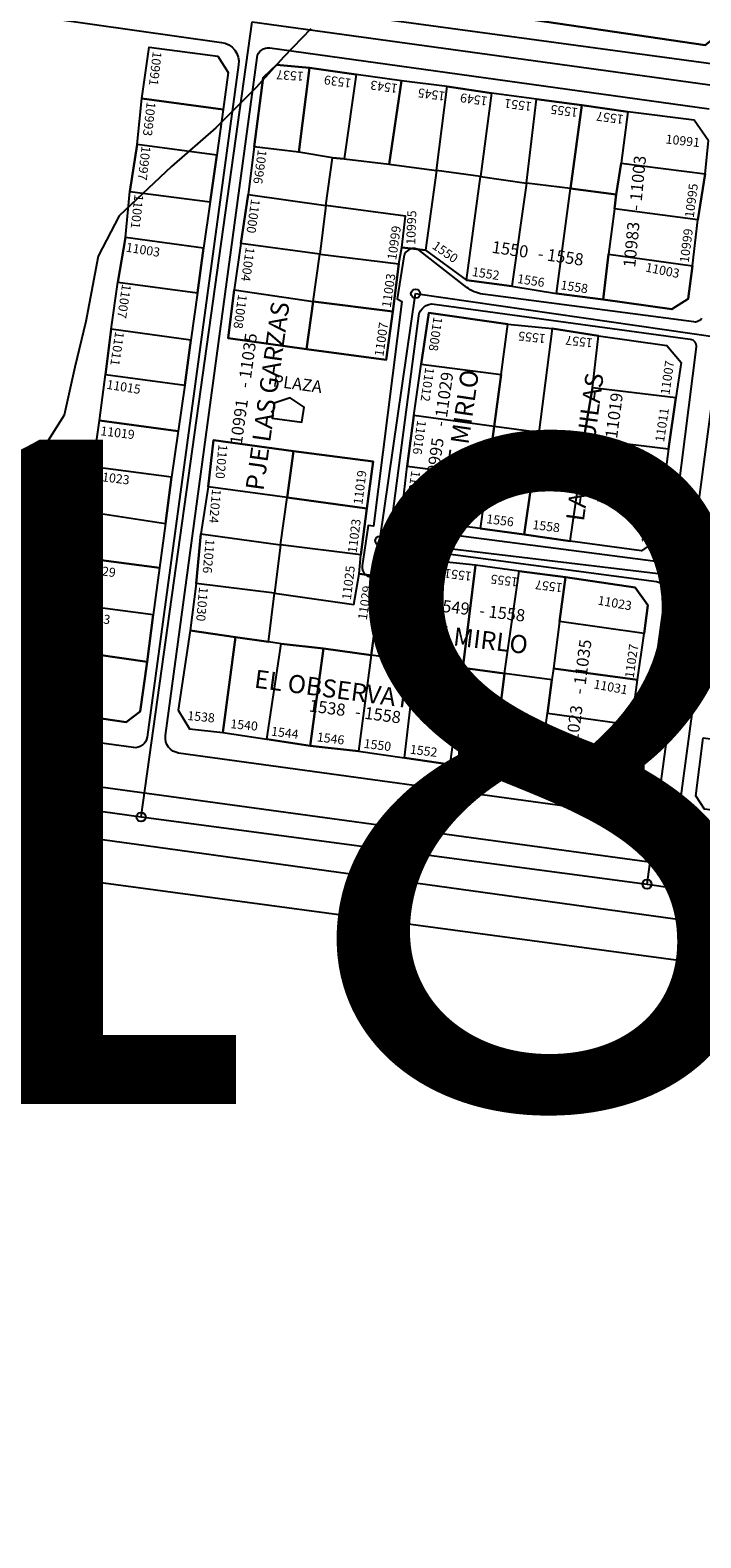
# Model space of a CAD drawing. Extents: x 344355 to 351700, y 6277000 to 6288032.
# Drawn here: x 346595 to 346706, y 6284988 to 6285238 of the extents above; entities that cross this region are included whole.
import ezdxf

# ---------------------------------------------------------------- set-up
doc = ezdxf.new("R2010")
doc.units = 0
doc.header["$MEASUREMENT"] = 0
doc.layers.get('0').update_dxf_attribs({"linetype": 'CONTINUOUS'})
for name, color, linetype in [('1010', 7, 'CONTINUOUS'), ('1400', 7, 'CONTINUOUS'), ('1500', 7, 'CONTINUOUS'), ('2000', 7, 'CONTINUOUS'), ('2510', 7, 'CONTINUOUS'), ('LIMITE_PREDIAL', 7, 'CONTINUOUS')]:
    doc.layers.add(name, color=color, linetype=linetype)

msp = doc.modelspace()

# ---------------------------------------------------------------- linework, layer by layer
at = {"color": 1}
msp.add_lwpolyline([(346641.29, 6285238.03), (346636.85, 6285233.38), (346632.19, 6285228.29), (346625.54, 6285221.66), (346618.22, 6285215.24), (346609.57, 6285207.06), (346606.09, 6285200.4), (346604.01, 6285189.56), (346602.22, 6285182.03), (346600.44, 6285174.06), (346596.44, 6285167.76), (346593.09, 6285161.76)], dxfattribs=at)
at = {"color": 10}
for points in [[(346613.19, 6285107.51), (346631.56, 6285239.22)], [(346631.56, 6285239.22), (346713.03, 6285227.99)], [(346652.75, 6285153.28), (346658.66, 6285194.19)], [(346658.66, 6285194.19), (346709.06, 6285186.93)], [(346703.9, 6285147.16), (346707.89, 6285177.16), (346709.06, 6285186.93)], [(346703.9, 6285147.16), (346652.75, 6285153.28)], [(346697.01, 6285096.39), (346703.9, 6285147.16)], [(346703.9, 6285147.16), (346703.65, 6285145.31), (346825.86, 6285128.73)], [(346457.94, 6285129.1), (346613.19, 6285107.51)], [(346613.19, 6285107.51), (346697.01, 6285096.39)], [(346697.01, 6285096.39), (346818.69, 6285078.75)]]:
    msp.add_lwpolyline(points, dxfattribs=at)
at = {"color": 3}
msp.add_lwpolyline([(346635.22, 6285176.04), (346634.88, 6285173.56), (346639.83, 6285172.88), (346640.17, 6285175.36), (346637.87, 6285176.94), (346635.22, 6285176.04)], dxfattribs=at)
at = {"layer": '1400', "color": 2}
for points in [[(346631.9, 6285246.35), (346706.6, 6285235.35), (346709.7, 6285237.75), (346710.3, 6285242.35)], [(346610.7, 6285123.2), (346599.8, 6285124.8), (346601.2, 6285135.1), (346602.2, 6285142.7), (346603.2, 6285150.5), (346604.3, 6285158.1), (346605.2, 6285165.5), (346606.3, 6285173.2), (346607.3, 6285180.8), (346608.2, 6285188.3), (346609.3, 6285196.1), (346610.6, 6285203.5), (346611.3, 6285211.1), (346612.5, 6285218.9), (346613.3, 6285226.5), (346614.5, 6285235), (346625.9, 6285233.5), (346627.6, 6285230.8), (346626.8, 6285224.7), (346625.7, 6285217.1), (346624.6, 6285209.4), (346623.5, 6285201.7), (346622.5, 6285194.3), (346621.4, 6285186.5), (346620.4, 6285179), (346619.3, 6285171.4), (346618.2, 6285163.8), (346617.2, 6285156.1), (346616.2, 6285148.8), (346615.2, 6285141), (346614.2, 6285133.2), (346613, 6285125), (346610.7, 6285123.2)], [(346635.6, 6285232.1), (346633.4, 6285230), (346631.9, 6285218.5), (346630.9, 6285210.6), (346629.7, 6285202.5), (346628.6, 6285194.8), (346627.6, 6285186.8), (346640.6, 6285185), (346653.8, 6285183.2), (346654.9, 6285191.2), (346655.9, 6285199.1), (346656.4, 6285201.8), (346660.3, 6285201.4), (346667.1, 6285196.4), (346674.6, 6285195.4), (346682, 6285194.2), (346689.7, 6285193.2), (346701.1, 6285191.6), (346703.8, 6285193.3), (346704.5, 6285198.8), (346705.4, 6285206.4), (346706.6, 6285214)], [(346707.2, 6285219.5), (346704.8, 6285222.9), (346693.8, 6285224.3), (346686.2, 6285225.4), (346678.7, 6285226.4), (346671.2, 6285227.4), (346663.9, 6285228.5), (346656.3, 6285229.4), (346648.8, 6285230.5), (346641.1, 6285231.6), (346635.6, 6285232.1)], [(346659.55, 6285182.5), (346660.85, 6285191), (346673.95, 6285189.1), (346681.25, 6285188.4), (346688.95, 6285187.2), (346700.25, 6285185.6), (346702.65, 6285182.8), (346701.75, 6285176.9), (346700.55, 6285168.5), (346699.45, 6285160), (346698.65, 6285153.4), (346696.05, 6285151.6), (346684.25, 6285153.2), (346676.65, 6285154.3), (346669.35, 6285155.3), (346656.25, 6285157), (346657.25, 6285165.6), (346658.35, 6285174), (346659.55, 6285182.5)], [(346650.6, 6285158.6), (346651.6, 6285166.4), (346638.4, 6285168.1), (346625.2, 6285169.9), (346624.3, 6285162.2), (346623.1, 6285154.4), (346622.3, 6285146.2), (346621.3, 6285138.4), (346619.3, 6285125.2), (346621.2, 6285122.1), (346626.7, 6285121.5), (346634, 6285120.4), (346641.2, 6285119.3), (346649.2, 6285118.4), (346656.8, 6285117.3), (346664.3, 6285116.2), (346671.4, 6285115.2), (346679, 6285114.3), (346690.1, 6285112.9), (346693.5, 6285115.2), (346694.4, 6285122.8), (346695.4, 6285130.2), (346696.5, 6285137.9), (346697.1, 6285142.6), (346695, 6285145.5), (346683.5, 6285147.2), (346675.8, 6285148.2), (346668.6, 6285149.2), (346661.2, 6285150), (346653.1, 6285147.3), (346649.3, 6285147.8), (346649.6, 6285150.9), (346650.6, 6285158.6)], [(346706.5, 6285108.8), (346705.1, 6285111), (346706.3, 6285120.6)]]:
    msp.add_lwpolyline(points, dxfattribs=at)
at = {"layer": '1500', "color": 10}
for centre in [(346658.65, 6285194.19), (346652.74, 6285153.28), (346703.89, 6285147.16), (346613.18, 6285107.51), (346697, 6285096.39)]:
    msp.add_circle(centre, 0.759, dxfattribs=at)
at = {"layer": '2000', "color": 1}
for points in [[(346719.51, 6285292.81), (346712.05, 6285235.3), (346711.89, 6285234.61), (346711.6, 6285233.97), (346711.19, 6285233.39), (346710.67, 6285232.91), (346710.07, 6285232.53), (346709.4, 6285232.29), (346708.71, 6285232.17), (346708, 6285232.2), (346628.6, 6285243)], [(346483.89, 6285256.03), (346626.5, 6285235.8), (346627.13, 6285235.65), (346627.72, 6285235.37), (346628.24, 6285234.99), (346628.68, 6285234.52), (346629.02, 6285233.96), (346629.24, 6285233.35), (346629.35, 6285232.71), (346629.32, 6285232.07), (346614.16, 6285120.72), (346614.07, 6285120.34), (346613.91, 6285119.98), (346613.68, 6285119.66), (346613.39, 6285119.39), (346613.05, 6285119.19), (346612.68, 6285119.05), (346612.29, 6285118.99), (346611.9, 6285119), (346471, 6285138.1)], [(346632.4, 6285233.3), (346632.48, 6285233.66), (346632.64, 6285233.99), (346632.85, 6285234.29), (346633.12, 6285234.53), (346633.43, 6285234.73), (346633.78, 6285234.85), (346634.14, 6285234.91), (346634.5, 6285234.9), (346707.3, 6285224.8)], [(346706.04, 6285190.12), (346705.89, 6285189.92), (346705.71, 6285189.75), (346705.49, 6285189.61), (346705.26, 6285189.53), (346705.01, 6285189.48), (346704.76, 6285189.49), (346669.79, 6285194.1), (346669.43, 6285194.16), (346669.07, 6285194.25), (346668.72, 6285194.35), (346668.38, 6285194.48), (346668.04, 6285194.64), (346667.72, 6285194.81), (346667.41, 6285195.01), (346667.12, 6285195.22), (346659.3, 6285201.33), (346658.94, 6285201.54), (346658.53, 6285201.65), (346658.11, 6285201.66), (346657.71, 6285201.56), (346657.34, 6285201.35), (346657.04, 6285201.06), (346656.82, 6285200.7), (346656.7, 6285200.3), (346655.6, 6285193.3), (346656.4, 6285192.9), (346651.7, 6285155.7), (346650.8, 6285155.8), (346649.8, 6285149.1), (346649.79, 6285148.69), (346649.89, 6285148.29), (346650.08, 6285147.93), (346650.36, 6285147.63), (346650.71, 6285147.4), (346651.1, 6285147.28), (346651.51, 6285147.25), (346651.91, 6285147.33), (346661.98, 6285150.72), (346662.33, 6285150.83), (346662.69, 6285150.92), (346663.05, 6285150.98), (346663.42, 6285151.03), (346663.78, 6285151.05), (346664.15, 6285151.06), (346664.52, 6285151.04), (346664.89, 6285151), (346698.56, 6285146.49), (346698.88, 6285146.42), (346699.18, 6285146.28), (346699.45, 6285146.09), (346699.67, 6285145.84), (346699.85, 6285145.56), (346699.96, 6285145.26), (346700.01, 6285144.93), (346700, 6285144.6), (346695.15, 6285109.23), (346695.08, 6285108.93), (346694.95, 6285108.65), (346694.77, 6285108.41), (346694.55, 6285108.2), (346694.29, 6285108.04), (346694, 6285107.94), (346693.7, 6285107.89), (346693.4, 6285107.9), (346619.4, 6285118.1), (346618.91, 6285118.22), (346618.46, 6285118.43), (346618.05, 6285118.72), (346617.71, 6285119.09), (346617.45, 6285119.51), (346617.28, 6285119.98), (346617.2, 6285120.48), (346617.22, 6285120.98), (346632.4, 6285233.3)], [(346659.17, 6285190.48), (346659.27, 6285190.91), (346659.45, 6285191.33), (346659.72, 6285191.69), (346660.05, 6285192), (346660.43, 6285192.24), (346660.85, 6285192.4), (346661.3, 6285192.47), (346661.75, 6285192.45), (346704.15, 6285186.65), (346704.36, 6285186.6), (346704.56, 6285186.51), (346704.74, 6285186.38), (346704.89, 6285186.22), (346705.01, 6285186.03), (346705.09, 6285185.83), (346705.12, 6285185.61), (346705.12, 6285185.39), (346700.75, 6285150.85), (346700.69, 6285150.6), (346700.59, 6285150.37), (346700.44, 6285150.16), (346700.26, 6285149.99), (346700.04, 6285149.85), (346699.81, 6285149.76), (346699.56, 6285149.72), (346699.3, 6285149.73), (346656.45, 6285155.28), (346656.09, 6285155.36), (346655.76, 6285155.51), (346655.47, 6285155.72), (346655.22, 6285155.98), (346655.03, 6285156.29), (346654.9, 6285156.63), (346654.84, 6285156.99), (346654.85, 6285157.35), (346659.17, 6285190.48)], [(347355.88, 6284988.13), (347081.38, 6285024.79), (347002.87, 6285041.43), (346857.74, 6285062.83), (346450.9, 6285117.51), (346308.15, 6285136.53), (346274.25, 6285142.45)], [(346817.47, 6285091.05), (346704.5, 6285106.2), (346704.03, 6285106.31), (346703.59, 6285106.51), (346703.2, 6285106.79), (346702.88, 6285107.14), (346702.62, 6285107.55), (346702.45, 6285108), (346702.38, 6285108.48), (346702.39, 6285108.96), (346706.8, 6285141.9)], [(346894.6, 6285071.1), (346825.5, 6285081.6), (346759.8, 6285091.6), (346699.8, 6285099.7), (346598.8, 6285113.5), (346499, 6285127.5)], [(346475.3, 6285121.8), (346614, 6285102.8), (346757.4, 6285082.9), (346825.5, 6285073.6), (346856.4, 6285069.4), (346900.3, 6285063.4)]]:
    msp.add_lwpolyline(points, dxfattribs=at)
at = {"layer": 'LIMITE_PREDIAL', "color": 4}
for points in [[(346710.3, 6285242.35), (346709.7, 6285237.75), (346706.6, 6285235.35), (346631.9, 6285246.35)], [(346626.8, 6285224.7), (346613.3, 6285226.5), (346614.5, 6285235), (346625.9, 6285233.5), (346627.6, 6285230.8), (346626.8, 6285224.7)], [(346641.1, 6285231.6), (346639.3, 6285217.6), (346631.9, 6285218.5), (346633.4, 6285230), (346635.6, 6285232.1), (346641.1, 6285231.6)], [(346648.8, 6285230.5), (346646.8, 6285216.5), (346644.9, 6285216.7), (346639.3, 6285217.6), (346641.1, 6285231.6), (346648.8, 6285230.5)], [(346648.8, 6285230.5), (346646.8, 6285216.5), (346654.3, 6285215.6), (346656.3, 6285229.4), (346648.8, 6285230.5)], [(346656.3, 6285229.4), (346654.3, 6285215.6), (346662.1, 6285214.6), (346663.9, 6285228.5), (346656.3, 6285229.4)], [(346671.2, 6285227.4), (346669.4, 6285213.6), (346662.1, 6285214.6), (346663.9, 6285228.5), (346671.2, 6285227.4)], [(346671.2, 6285227.4), (346669.4, 6285213.6), (346677, 6285212.5), (346678.7, 6285226.4), (346671.2, 6285227.4)], [(346625.7, 6285217.1), (346612.5, 6285218.9), (346613.3, 6285226.5), (346626.8, 6285224.7), (346625.7, 6285217.1)], [(346686.2, 6285225.4), (346684.3, 6285211.6), (346677, 6285212.5), (346678.7, 6285226.4), (346686.2, 6285225.4)], [(346693.8, 6285224.3), (346692.7, 6285215.8), (346691.9, 6285210.6), (346684.3, 6285211.6), (346686.2, 6285225.4), (346693.8, 6285224.3)], [(346707.2, 6285219.5), (346704.8, 6285222.9), (346693.8, 6285224.3), (346692.7, 6285215.8), (346706.6, 6285214), (346707.2, 6285219.5)], [(346625.7, 6285217.1), (346612.5, 6285218.9), (346611.3, 6285211.1), (346624.6, 6285209.4), (346625.7, 6285217.1)], [(346630.9, 6285210.6), (346643.8, 6285208.8), (346644.9, 6285216.7), (346639.3, 6285217.6), (346631.9, 6285218.5), (346630.9, 6285210.6)], [(346656.4, 6285201.8), (346657, 6285207), (346643.8, 6285208.8), (346644.9, 6285216.7), (346646.8, 6285216.5), (346654.3, 6285215.6), (346662.1, 6285214.6), (346660.3, 6285201.4), (346656.4, 6285201.8)], [(346705.4, 6285206.4), (346691.6, 6285208.2), (346691.9, 6285210.6), (346692.7, 6285215.8), (346706.6, 6285214), (346705.4, 6285206.4)], [(346667.1, 6285196.4), (346669.4, 6285213.6), (346662.1, 6285214.6), (346660.3, 6285201.4), (346667.1, 6285196.4)], [(346667.1, 6285196.4), (346669.4, 6285213.6), (346677, 6285212.5), (346674.6, 6285195.4), (346667.1, 6285196.4)], [(346682, 6285194.2), (346684.3, 6285211.6), (346677, 6285212.5), (346674.6, 6285195.4), (346682, 6285194.2)], [(346623.5, 6285201.7), (346610.6, 6285203.5), (346611.3, 6285211.1), (346624.6, 6285209.4), (346623.5, 6285201.7)], [(346630.9, 6285210.6), (346643.8, 6285208.8), (346642.8, 6285200.7), (346629.7, 6285202.5), (346630.9, 6285210.6)], [(346682, 6285194.2), (346684.3, 6285211.6), (346691.9, 6285210.6), (346691.6, 6285208.2), (346690.6, 6285200.7), (346689.7, 6285193.2), (346682, 6285194.2)], [(346657, 6285207), (346643.8, 6285208.8), (346642.8, 6285200.7), (346655.9, 6285199.1), (346656.4, 6285201.8), (346657, 6285207)], [(346705.4, 6285206.4), (346691.6, 6285208.2), (346690.6, 6285200.7), (346704.5, 6285198.8), (346705.4, 6285206.4)], [(346623.5, 6285201.7), (346610.6, 6285203.5), (346609.3, 6285196.1), (346622.5, 6285194.3), (346623.5, 6285201.7)], [(346628.6, 6285194.8), (346641.7, 6285192.9), (346642.8, 6285200.7), (346629.7, 6285202.5), (346628.6, 6285194.8)], [(346654.9, 6285191.2), (346641.7, 6285192.9), (346642.8, 6285200.7), (346655.9, 6285199.1), (346654.9, 6285191.2)], [(346703.8, 6285193.3), (346701.1, 6285191.6), (346689.7, 6285193.2), (346690.6, 6285200.7), (346704.5, 6285198.8), (346703.8, 6285193.3)], [(346621.4, 6285186.5), (346608.2, 6285188.3), (346609.3, 6285196.1), (346622.5, 6285194.3), (346621.4, 6285186.5)], [(346628.6, 6285194.8), (346641.7, 6285192.9), (346640.6, 6285185), (346627.6, 6285186.8), (346628.6, 6285194.8)], [(346653.8, 6285183.2), (346640.6, 6285185), (346641.7, 6285192.9), (346654.9, 6285191.2), (346653.8, 6285183.2)], [(346659.55, 6285182.5), (346672.85, 6285180.8), (346673.95, 6285189.1), (346660.85, 6285191), (346659.55, 6285182.5)], [(346621.4, 6285186.5), (346608.2, 6285188.3), (346607.3, 6285180.8), (346620.4, 6285179), (346621.4, 6285186.5)], [(346681.25, 6285188.4), (346679.05, 6285171.2), (346671.65, 6285172.2), (346672.85, 6285180.8), (346673.95, 6285189.1), (346681.25, 6285188.4)], [(346681.25, 6285188.4), (346679.05, 6285171.2), (346686.55, 6285170.2), (346687.95, 6285178.6), (346688.95, 6285187.2), (346681.25, 6285188.4)], [(346701.75, 6285176.9), (346687.95, 6285178.6), (346688.95, 6285187.2), (346700.25, 6285185.6), (346702.65, 6285182.8), (346701.75, 6285176.9)], [(346659.55, 6285182.5), (346672.85, 6285180.8), (346671.65, 6285172.2), (346658.35, 6285174), (346659.55, 6285182.5)], [(346619.3, 6285171.4), (346606.3, 6285173.2), (346607.3, 6285180.8), (346620.4, 6285179), (346619.3, 6285171.4)], [(346701.75, 6285176.9), (346687.95, 6285178.6), (346686.55, 6285170.2), (346700.55, 6285168.5), (346701.75, 6285176.9)], [(346618.2, 6285163.8), (346605.2, 6285165.5), (346606.3, 6285173.2), (346619.3, 6285171.4), (346618.2, 6285163.8)], [(346657.25, 6285165.6), (346670.55, 6285163.9), (346671.65, 6285172.2), (346658.35, 6285174), (346657.25, 6285165.6)], [(346625.2, 6285169.9), (346638.4, 6285168.1), (346637.4, 6285160.4), (346624.3, 6285162.2), (346625.2, 6285169.9)], [(346676.65, 6285154.3), (346679.05, 6285171.2), (346671.65, 6285172.2), (346670.55, 6285163.9), (346669.35, 6285155.3), (346676.65, 6285154.3)], [(346684.25, 6285153.2), (346685.55, 6285161.9), (346686.55, 6285170.2), (346679.05, 6285171.2), (346676.65, 6285154.3), (346684.25, 6285153.2)], [(346699.45, 6285160), (346685.55, 6285161.9), (346686.55, 6285170.2), (346700.55, 6285168.5), (346699.45, 6285160)], [(346650.6, 6285158.6), (346637.4, 6285160.4), (346638.4, 6285168.1), (346651.6, 6285166.4), (346650.6, 6285158.6)], [(346618.2, 6285163.8), (346605.2, 6285165.5), (346604.3, 6285158.1), (346617.2, 6285156.1), (346618.2, 6285163.8)], [(346657.25, 6285165.6), (346670.55, 6285163.9), (346669.35, 6285155.3), (346656.25, 6285157), (346657.25, 6285165.6)], [(346623.1, 6285154.4), (346636.3, 6285152.6), (346637.4, 6285160.4), (346624.3, 6285162.2), (346623.1, 6285154.4)], [(346649.6, 6285150.9), (346636.3, 6285152.6), (346637.4, 6285160.4), (346650.6, 6285158.6), (346649.6, 6285150.9)], [(346698.65, 6285153.4), (346696.05, 6285151.6), (346684.25, 6285153.2), (346685.55, 6285161.9), (346699.45, 6285160), (346698.65, 6285153.4)], [(346616.2, 6285148.8), (346603.2, 6285150.5), (346604.3, 6285158.1), (346617.2, 6285156.1), (346616.2, 6285148.8)], [(346623.1, 6285154.4), (346636.3, 6285152.6), (346635.3, 6285144.6), (346622.3, 6285146.2), (346623.1, 6285154.4)], [(346649.6, 6285150.9), (346636.3, 6285152.6), (346635.3, 6285144.6), (346648.4, 6285142.7), (346649.3, 6285147.8), (346649.6, 6285150.9)], [(346615.2, 6285141), (346602.2, 6285142.7), (346603.2, 6285150.5), (346616.2, 6285148.8), (346615.2, 6285141)], [(346661.2, 6285150), (346658.7, 6285133.3), (346651.3, 6285134.3), (346653.1, 6285147.3), (346661.2, 6285150)], [(346661.2, 6285150), (346658.7, 6285133.3), (346666.5, 6285132.2), (346668.6, 6285149.2), (346661.2, 6285150)], [(346653.1, 6285147.3), (346651.3, 6285134.3), (346643.4, 6285135.4), (346636.4, 6285136.2), (346634.3, 6285136.5), (346635.3, 6285144.6), (346648.4, 6285142.7), (346649.3, 6285147.8), (346653.1, 6285147.3)], [(346668.6, 6285149.2), (346666.5, 6285132.2), (346673.4, 6285131.3), (346675.8, 6285148.2), (346668.6, 6285149.2)], [(346683.5, 6285147.2), (346682.5, 6285139.9), (346681.5, 6285132.1), (346681.2, 6285130.2), (346673.4, 6285131.3), (346675.8, 6285148.2), (346683.5, 6285147.2)], [(346621.3, 6285138.4), (346628.8, 6285137.3), (346634.3, 6285136.5), (346635.3, 6285144.6), (346622.3, 6285146.2), (346621.3, 6285138.4)], [(346696.5, 6285137.9), (346682.5, 6285139.9), (346683.5, 6285147.2), (346695, 6285145.5), (346697.1, 6285142.6), (346696.5, 6285137.9)], [(346615.2, 6285141), (346602.2, 6285142.7), (346601.2, 6285135.1), (346614.2, 6285133.2), (346615.2, 6285141)], [(346696.5, 6285137.9), (346682.5, 6285139.9), (346681.5, 6285132.1), (346695.4, 6285130.2), (346696.5, 6285137.9)], [(346626.7, 6285121.5), (346628.8, 6285137.3), (346621.3, 6285138.4), (346619.3, 6285125.2), (346621.2, 6285122.1), (346626.7, 6285121.5)], [(346614.2, 6285133.2), (346601.2, 6285135.1), (346599.8, 6285124.8), (346610.7, 6285123.2), (346613, 6285125), (346614.2, 6285133.2)], [(346634, 6285120.4), (346636.4, 6285136.2), (346634.3, 6285136.5), (346628.8, 6285137.3), (346626.7, 6285121.5), (346634, 6285120.4)], [(346634, 6285120.4), (346636.4, 6285136.2), (346643.4, 6285135.4), (346641.2, 6285119.3), (346634, 6285120.4)], [(346641.2, 6285119.3), (346643.4, 6285135.4), (346651.3, 6285134.3), (346649.2, 6285118.4), (346641.2, 6285119.3)], [(346656.8, 6285117.3), (346658.7, 6285133.3), (346651.3, 6285134.3), (346649.2, 6285118.4), (346656.8, 6285117.3)], [(346656.8, 6285117.3), (346658.7, 6285133.3), (346666.5, 6285132.2), (346664.3, 6285116.2), (346656.8, 6285117.3)], [(346671.4, 6285115.2), (346673.4, 6285131.3), (346666.5, 6285132.2), (346664.3, 6285116.2), (346671.4, 6285115.2)], [(346679, 6285114.3), (346680.5, 6285124.7), (346681.2, 6285130.2), (346673.4, 6285131.3), (346671.4, 6285115.2), (346679, 6285114.3)], [(346695.4, 6285130.2), (346681.5, 6285132.1), (346681.2, 6285130.2), (346680.5, 6285124.7), (346694.4, 6285122.8), (346695.4, 6285130.2)], [(346693.5, 6285115.2), (346690.1, 6285112.9), (346679, 6285114.3), (346680.5, 6285124.7), (346694.4, 6285122.8), (346693.5, 6285115.2)], [(346706.3, 6285120.6), (346719.6, 6285118.8), (346718, 6285107.3), (346706.5, 6285108.8), (346705.1, 6285111), (346706.3, 6285120.6)]]:
    msp.add_lwpolyline(points, dxfattribs=at)

# ---------------------------------------------------------------- texts
at = {"color": 10}
for s, rotation, p in [('PJE LAS GARZAS', 82.0476, (346633.43, 6285161.43)), ('PJE MIRLO', 81.7611, (346666.23, 6285161.07)), ('LAS AGUILAS', 82.2767, (346686.52, 6285156.37)), ('PJE MIRLO', 353.1712, (346656.72, 6285136.92)), ('EL OBSERVATORIO', 352.4263, (346631.8, 6285128.96))]:
    msp.add_text(s, height=3, rotation=rotation, dxfattribs=at).set_placement(p)
at = {"color": 3}
msp.add_text('PLAZA', height=2, rotation=352.1972, dxfattribs=at).set_placement((346634.92, 6285178.82))
msp.add_text('1859', height=110, dxfattribs=at).set_placement((346555.38, 6285060))
at = {"layer": '1010', "color": 10}
for s, rotation, p in [(' - 11003', 84.3394, (346695.9, 6285207.25)), ('10983', 84.3394, (346695.03, 6285198.44)), ('1550', 351.7961, (346671.18, 6285200.96)), (' - 1558', 351.7961, (346678.18, 6285199.96)), (' - 11035', 82.0476, (346631.08, 6285177.85)), (' - 11029', 81.7611, (346663.53, 6285171.41)), (' - 11019', 82.4486, (346691.74, 6285167.96)), ('10991', 82.0476, (346629.86, 6285169.09)), ('10995', 81.7611, (346662.27, 6285162.65)), ('11007', 82.4486, (346690.58, 6285159.19)), ('1549', 353.1712, (346661.47, 6285141.67)), (' - 1558', 353.1712, (346668.5, 6285140.83)), (' - 11035', 82.2767, (346686.52, 6285127.12)), ('1538', 352.4263, (346640.9, 6285125)), (' - 1558', 352.4263, (346647.92, 6285124.07)), ('11023', 82.2767, (346685.33, 6285118.36))]:
    msp.add_text(s, height=2, rotation=rotation, dxfattribs=at).set_placement(p)
at = {"layer": '2510', "color": 4}
for s, rotation, p in [('10991', 263.446, (346615.12, 6285234.35)), ('1537', 176.1272, (346640.16, 6285230.9)), ('1539', 172.1165, (346648.1, 6285229.74)), ('1543', 172.1165, (346655.78, 6285228.87)), ('1545', 172.1165, (346663.65, 6285227.59)), ('1549', 172.1165, (346670.65, 6285226.77)), ('10993', 263.446, (346614.12, 6285226.01)), ('1551', 172.6322, (346677.98, 6285225.88)), ('1555', 172.6322, (346685.63, 6285224.89)), ('1557', 172.6322, (346693.2, 6285223.75)), ('10991', 353.7441, (346700.02, 6285219.06)), ('10997', 263.446, (346613.27, 6285218.68)), ('10996', 261.9563, (346632.54, 6285218.08)), ('10995', 82.6205, (346704.72, 6285206.68)), ('11001', 263.446, (346612.1, 6285210.67)), ('11000', 261.9563, (346631.42, 6285209.92)), ('10995', 88.0063, (346658.59, 6285202.26)), ('10999', 81.7611, (346655.43, 6285199.68)), ('10999', 82.6205, (346703.88, 6285199.22)), ('11003', 350.8793, (346610.57, 6285201.16)), ('1550', 325.1535, (346661.27, 6285201.77)), ('11004', 261.9563, (346630.54, 6285201.95)), ('11003', 81.7611, (346654.52, 6285191.78)), ('1552', 351.1658, (346667.93, 6285197.12)), ('1556', 351.1658, (346675.41, 6285195.96)), ('11003', 348.5302, (346696.64, 6285197.87)), ('11007', 261.4406, (346610.05, 6285195.83)), ('1558', 351.1658, (346682.59, 6285194.92)), ('11008', 261.9563, (346629.27, 6285194.11)), ('11008', 261.8417, (346661.63, 6285190.4)), ('11011', 261.4406, (346608.91, 6285187.98)), ('11007', 81.7611, (346653.31, 6285183.71)), ('1555', 173.7208, (346680.27, 6285187.44)), ('1557', 173.7208, (346688.08, 6285186.74)), ('11007', 81.7038, (346700.69, 6285177.34)), ('11015', 351.0512, (346607.37, 6285178.44)), ('11012', 261.8417, (346660.28, 6285182.04)), ('11011', 81.7038, (346699.81, 6285169.52)), ('11016', 261.8417, (346658.95, 6285173.28)), ('11019', 353.1712, (346606.38, 6285170.74)), ('11020', 264.8211, (346626.01, 6285169.25)), ('11019', 82.907, (346649.83, 6285159.18)), ('11015', 81.7038, (346698.69, 6285160.85)), ('11023', 352.8847, (346605.53, 6285163.26)), ('11020', 261.8417, (346657.97, 6285164.94)), ('11024', 264.8211, (346624.95, 6285161.88)), ('11025', 262.4147, (346605, 6285157.8)), ('1556', 352.7128, (346670.31, 6285156.18)), ('11019', 81.7038, (346697.5, 6285152.67)), ('11023', 82.907, (346648.88, 6285151.14)), ('1558', 352.7128, (346677.95, 6285155.21)), ('11026', 264.8211, (346623.89, 6285153.59)), ('11029', 352.2544, (346603.25, 6285147.98)), ('11025', 82.907, (346647.92, 6285143.39)), ('1549', 194.4619, (346659.78, 6285148.43)), ('1551', 172.8614, (346668.03, 6285148.08)), ('1555', 172.8614, (346675.7, 6285147.12)), ('11030', 264.8211, (346622.8, 6285145.65)), ('11029', 81.4746, (346650.56, 6285140.06)), ('1557', 172.8614, (346683.08, 6285146.19)), ('11023', 350.0199, (346688.73, 6285142.7)), ('11033', 351.7961, (346602.34, 6285140.22)), ('11027', 82.1621, (346694.78, 6285130.43)), ('11035', 263.5033, (346601.77, 6285134.42)), ('11031', 349.6188, (346688.05, 6285128.82)), ('1538', 354.5463, (346620.79, 6285123.58)), ('1540', 354.5463, (346627.92, 6285122.22)), ('1544', 352.8847, (346634.65, 6285121)), ('1546', 352.8847, (346642.24, 6285120.05)), ('1550', 352.8847, (346649.99, 6285118.97)), ('11035', 82.1621, (346692.54, 6285115.11)), ('1552', 352.8847, (346657.65, 6285118.01)), ('1556', 352.8847, (346665.65, 6285117.08)), ('1558', 352.8847, (346672.18, 6285116.26))]:
    msp.add_text(s, height=1.5, rotation=rotation, dxfattribs=at).set_placement(p)

doc.saveas('drawing.dxf')
